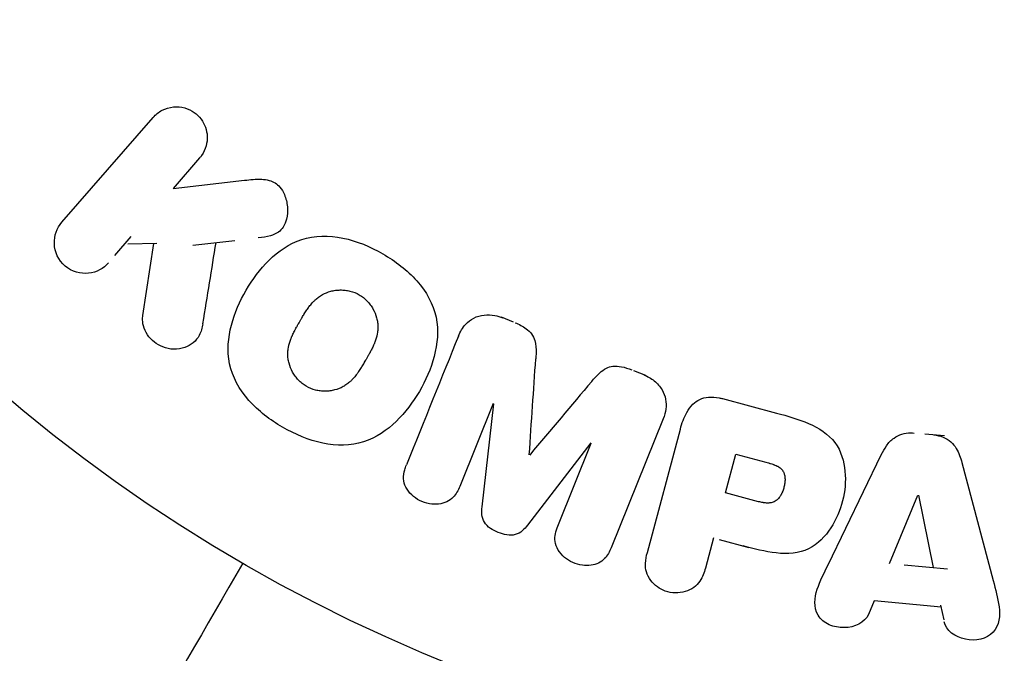
# Model space of a CAD drawing. Units: millimetres. Extents: x -4748 to 4741, y -4288 to 4115.
# Drawn here: x 507 to 539, y 888 to 909 of the extents above; entities that cross this region are included whole.
import ezdxf

# ---------------------------------------------------------------- set-up
doc = ezdxf.new("R2010")
doc.units = ezdxf.units.MM
doc.header["$LTSCALE"] = 20
doc.linetypes.add('HIDDEN', pattern=[9.525, 6.35, -3.175])
doc.layers.add('2d', color=230, linetype='Continuous')
doc.layers.add('AS-Free_Space_Hatch', color=31, linetype='HIDDEN')

msp = doc.modelspace()

# ---------------------------------------------------------------- hatches: boundary and pattern name
at = {"layer": 'AS-Free_Space_Hatch'}
h = msp.add_hatch(dxfattribs=at)
h.set_pattern_fill('ANSI31', color=256, scale=100)
h.set_pattern_definition([(255, (2607.72, 2660.27), (306.681, -82.175), [])])
edge = h.paths.add_edge_path()
edge.add_arc((-1360.294, 464.02), 1000, -34.443552, 30, ccw=False)
edge.add_arc((0, -946.039), 1000, 95.531147, 122.385318, ccw=False)
edge.add_arc((811.5, 468.52), 1000, 120, 204.785055, ccw=False)
edge.add_line((311.5, 1334.545), (2607.723, 2660.27))
edge.add_arc((3107.723, 1794.245), 1000, -60, 120, ccw=False)
edge.add_line((3607.723, 928.219), (1311.5, -397.506))
edge.add_arc((811.5, 468.52), 1000, 275.531147, 300, ccw=False)
edge.add_arc((0, -946.039), 1000, 0, 24.785055, ccw=False)
edge.add_line((1000, -946.039), (1000, -2788.063))
edge.add_arc((0, -2788.063), 1000, -90, 0, ccw=False)
edge.add_arc((0, -2788.063), 1000, 180, 270, ccw=False)
edge.add_line((-1000, -2788.063), (-1000, -946.039))
edge.add_arc((0, -946.039), 1000, 145.556448, 180, ccw=False)
edge.add_arc((-1360.294, 464.02), 1000, 300, 302.385318, ccw=False)
edge.add_line((-860.294, -402.006), (-2677.226, -1451.012))
edge.add_arc((-3177.226, -584.986), 1000, 210, 300, ccw=False)
edge.add_arc((-3177.226, -584.986), 1000, 120, 210, ccw=False)
edge.add_line((-3677.226, 281.039), (-1860.294, 1330.045))
edge.add_arc((-1360.294, 464.02), 1000, 30, 120, ccw=False)

# ---------------------------------------------------------------- linework, layer by layer
at = {"layer": '2d'}
for p, q in [((508.572, 902.313), (511.561, 905.752)), ((513.089, 904.424), (512.217, 903.422)), ((512.217, 903.422), (514.562, 903.691)), ((510.305, 901.222), (510.845, 901.843)), ((510.739, 901.607), (511.684, 901.625)), ((511.228, 899.263), (511.583, 901.623)), ((512.861, 901.562), (514.239, 901.717)), ((523.379, 899.042), (522.982, 899.202)), ((527.721, 897.288), (527.324, 897.448)), ((530.235, 896.533), (532.002, 896.06)), ((522.714, 896.375), (521.614, 893.652)), ((522.35, 892.986), (522.732, 896.368)), ((528.285, 895.875), (526.577, 891.647)), ((527.766, 891.492), (528.849, 895.537)), ((537.511, 895.311), (536.859, 895.373)), ((525.911, 895.084), (523.837, 892.385)), ((524.828, 892.354), (525.929, 895.077)), ((530.33, 893.446), (530.669, 894.712)), ((530.669, 894.712), (531.655, 894.448)), ((533.691, 891.09), (535.435, 894.689)), ((538.079, 894.435), (539.105, 890.569)), ((531.411, 893.156), (530.33, 893.446)), ((535.707, 891.135), (536.633, 893.371)), ((536.652, 893.37), (537.135, 890.997)), ((529.934, 891.968), (529.67, 890.982)), ((530.122, 891.917), (531.099, 891.656)), ((536.184, 891.089), (537.612, 890.952)), ((535.204, 889.911), (535.013, 889.461)), ((537.395, 889.7), (535.204, 889.911)), ((537.382, 889.759), (537.484, 889.28))]:
    msp.add_line(p, q, dxfattribs=at)
msp.add_circle((541, 937.039), 53, dxfattribs=at)
for points, knots in [([(511.561, 905.752), (511.643, 905.846), (511.744, 905.926), (511.856, 905.985), (511.968, 906.044), (512.096, 906.083), (512.227, 906.095), (512.349, 906.107), (512.479, 906.096), (512.602, 906.061), (512.711, 906.03), (512.818, 905.979), (512.912, 905.912), (512.997, 905.852), (513.074, 905.777), (513.136, 905.693), (513.196, 905.613), (513.244, 905.523), (513.277, 905.43), (513.312, 905.334), (513.331, 905.233), (513.336, 905.134), (513.341, 905.026), (513.328, 904.918), (513.3, 904.818), (513.269, 904.706), (513.219, 904.6), (513.153, 904.507), (513.133, 904.478), (513.112, 904.45), (513.089, 904.424)], [0, 0, 0, 0, 0.125499, 0.125499, 0.125499, 0.251629, 0.251629, 0.251629, 0.369238, 0.369238, 0.369238, 0.472705, 0.472705, 0.472705, 0.56563, 0.56563, 0.56563, 0.655478, 0.655478, 0.655478, 0.749078, 0.749078, 0.749078, 0.851455, 0.851455, 0.851455, 0.96528, 0.96528, 0.96528, 1, 1, 1, 1]), ([(514.562, 903.691), (514.746, 903.712), (514.933, 903.732), (515.123, 903.724), (515.205, 903.72), (515.287, 903.711), (515.367, 903.689), (515.434, 903.671), (515.5, 903.644), (515.56, 903.607), (515.619, 903.57), (515.673, 903.521), (515.718, 903.468), (515.779, 903.394), (515.828, 903.31), (515.865, 903.224), (515.92, 903.095), (515.952, 902.958), (515.964, 902.823), (515.975, 902.686), (515.965, 902.547), (515.933, 902.418), (515.91, 902.326), (515.875, 902.236), (515.825, 902.158), (515.784, 902.094), (515.731, 902.037), (515.669, 901.993), (515.592, 901.938), (515.501, 901.901), (515.408, 901.874), (515.28, 901.838), (515.145, 901.819), (515.011, 901.804)], [0, 0, 0, 0, 0.15747, 0.15747, 0.15747, 0.224864, 0.224864, 0.224864, 0.280831, 0.280831, 0.280831, 0.337178, 0.337178, 0.337178, 0.4143, 0.4143, 0.4143, 0.530418, 0.530418, 0.530418, 0.649048, 0.649048, 0.649048, 0.732954, 0.732954, 0.732954, 0.801253, 0.801253, 0.801253, 0.885427, 0.885427, 0.885427, 1, 1, 1, 1]), ([(510.1, 900.985), (509.936, 900.797), (509.708, 900.673), (509.189, 900.614), (508.894, 900.694), (508.458, 901.068), (508.334, 901.348), (508.315, 901.879), (508.408, 902.125), (508.572, 902.313)], [0, 0, 0, 0, 0.25, 0.25, 0.5, 0.5, 0.75, 0.75, 1, 1, 1, 1]), ([(515.806, 895.597), (515.398, 895.834), (515.013, 896.127), (514.391, 896.827), (514.156, 897.247), (513.984, 898.105), (514.026, 898.537), (514.235, 899.344), (514.404, 899.728), (514.816, 900.44), (515.063, 900.777), (515.664, 901.364), (516.021, 901.616), (516.852, 901.89), (517.328, 901.893), (518.241, 901.703), (518.682, 901.519), (519.097, 901.279)], [0.5, 0.5, 0.5, 0.5, 0.5625, 0.5625, 0.625, 0.625, 0.6875, 0.6875, 0.75, 0.75, 0.8125, 0.8125, 0.875, 0.875, 0.9375, 0.9375, 1, 1, 1, 1]), ([(519.097, 901.279), (519.511, 901.04), (519.893, 900.749), (520.519, 900.046), (520.753, 899.631), (520.927, 898.767), (520.884, 898.33), (520.669, 897.51), (520.5, 897.131), (520.082, 896.414), (519.832, 896.078), (519.234, 895.499), (518.882, 895.251), (517.619, 894.844), (516.622, 895.125), (515.806, 895.597)], [0, 0, 0, 0, 0.0625, 0.0625, 0.125, 0.125, 0.1875, 0.1875, 0.25, 0.25, 0.3125, 0.3125, 0.375, 0.375, 0.5, 0.5, 0.5, 0.5]), ([(516.584, 896.939), (516.537, 896.966), (516.47, 897.012), (516.407, 897.066), (516.366, 897.103), (516.346, 897.124), (516.291, 897.182), (516.256, 897.223), (516.193, 897.31), (516.163, 897.357), (516.086, 897.496), (516.047, 897.592), (516.007, 897.743), (515.996, 897.793), (515.983, 897.892), (515.979, 897.943), (515.979, 898.038), (515.983, 898.11), (515.996, 898.196), (516.003, 898.233), (516.008, 898.257), (516.011, 898.271), (516.024, 898.325), (516.043, 898.392), (516.072, 898.472), (516.086, 898.508), (516.095, 898.531), (516.101, 898.545), (516.121, 898.593), (516.15, 898.655), (516.189, 898.733), (516.207, 898.767), (516.219, 898.79), (516.226, 898.804), (516.241, 898.832), (516.258, 898.862), (516.279, 898.899), (516.288, 898.916), (516.295, 898.928), (516.299, 898.936), (516.313, 898.96), (516.337, 899.002), (516.392, 899.097), (516.415, 899.136), (516.433, 899.167), (516.439, 899.177), (516.442, 899.183), (516.442, 899.183), (516.459, 899.213), (516.479, 899.245), (516.5, 899.28), (516.508, 899.294), (516.514, 899.304), (516.516, 899.307), (516.548, 899.359), (516.59, 899.424), (516.636, 899.491), (516.656, 899.518), (516.669, 899.535), (516.674, 899.542), (516.713, 899.594), (516.761, 899.652), (516.818, 899.713), (516.842, 899.737), (516.859, 899.753), (516.866, 899.76), (516.913, 899.803), (516.951, 899.835), (517.03, 899.893), (517.069, 899.919), (517.198, 899.991), (517.29, 900.028), (517.44, 900.067), (517.491, 900.077), (517.594, 900.091), (517.644, 900.095), (517.753, 900.096), (517.833, 900.092), (517.912, 900.08), (517.965, 900.071), (517.99, 900.066), (518.125, 900.032), (518.227, 899.991), (518.321, 899.937)], [0.5005005, 0.5005005, 0.5005005, 0.5005005, 0.5161098, 0.5239145, 0.5239145, 0.5317192, 0.5317192, 0.5473285, 0.5473285, 0.5629379, 0.5629379, 0.5941566, 0.5941566, 0.609766, 0.609766, 0.6253754, 0.6253754, 0.6409847, 0.6487894, 0.6526917, 0.6526917, 0.6565941, 0.6565941, 0.6722034, 0.6800081, 0.6839105, 0.6839105, 0.6878128, 0.6878128, 0.7034222, 0.7112268, 0.7151292, 0.7151292, 0.7190315, 0.7190315, 0.7268362, 0.7307385, 0.7326897, 0.7326897, 0.7346409, 0.7346409, 0.7502502, 0.7502502, 0.7580549, 0.7619573, 0.7639084, 0.7639084, 0.7658596, 0.7658596, 0.7736643, 0.7775666, 0.7795178, 0.7795178, 0.781469, 0.781469, 0.7970783, 0.804883, 0.8087853, 0.8087853, 0.8126877, 0.8126877, 0.828297, 0.8361017, 0.8400041, 0.8400041, 0.8439064, 0.8439064, 0.8595158, 0.8595158, 0.8751251, 0.8751251, 0.9063438, 0.9063438, 0.9219532, 0.9219532, 0.9375626, 0.9375626, 0.9531719, 0.9609766, 0.9609766, 0.9687813, 0.9687813, 1, 1, 1, 1]), ([(518.321, 899.937), (518.369, 899.909), (518.414, 899.879), (518.5, 899.811), (518.542, 899.772), (518.617, 899.694), (518.652, 899.653), (518.716, 899.566), (518.746, 899.519), (518.823, 899.38), (518.863, 899.282), (518.904, 899.131), (518.919, 899.055), (518.927, 898.98), (518.93, 898.929), (518.931, 898.903), (518.931, 898.832), (518.927, 898.759), (518.914, 898.673), (518.906, 898.636), (518.901, 898.611), (518.898, 898.597), (518.885, 898.542), (518.865, 898.475), (518.836, 898.393), (518.822, 898.358), (518.812, 898.334), (518.807, 898.32), (518.786, 898.272), (518.757, 898.21), (518.718, 898.132), (518.697, 898.092), (518.687, 898.074), (518.681, 898.062), (518.677, 898.056), (518.665, 898.032), (518.648, 898.003), (518.627, 897.965), (518.617, 897.947), (518.61, 897.936), (518.606, 897.928), (518.599, 897.916), (518.586, 897.894), (518.565, 897.857), (518.549, 897.83), (518.54, 897.813), (518.514, 897.769), (518.492, 897.732), (518.474, 897.7), (518.467, 897.688), (518.463, 897.681), (518.462, 897.68), (518.445, 897.651), (518.426, 897.618), (518.408, 897.589), (518.396, 897.569), (518.391, 897.562), (518.356, 897.505), (518.314, 897.441), (518.267, 897.374), (518.248, 897.347), (518.235, 897.33), (518.229, 897.322), (518.19, 897.271), (518.142, 897.214), (518.086, 897.154), (518.061, 897.129), (518.045, 897.114), (518.037, 897.107), (517.991, 897.064), (517.952, 897.032), (517.873, 896.975), (517.834, 896.95), (517.706, 896.879), (517.614, 896.843), (517.463, 896.804), (517.413, 896.795), (517.31, 896.781), (517.26, 896.778), (517.151, 896.777), (517.071, 896.781), (516.992, 896.793), (516.939, 896.803), (516.914, 896.808), (516.779, 896.843), (516.677, 896.884), (516.584, 896.939)], [0, 0, 0, 0, 0.0156406, 0.0156406, 0.0312813, 0.0312813, 0.0469219, 0.0469219, 0.0625626, 0.0625626, 0.0938438, 0.0938438, 0.1094845, 0.1173048, 0.1173048, 0.1251251, 0.1251251, 0.1407658, 0.1485861, 0.1524962, 0.1524962, 0.1564064, 0.1564064, 0.172047, 0.1798674, 0.1837775, 0.1837775, 0.1876877, 0.1876877, 0.2033283, 0.2111486, 0.2150588, 0.2170139, 0.2170139, 0.218969, 0.218969, 0.2267893, 0.2306994, 0.2326545, 0.2326545, 0.2346096, 0.2346096, 0.2424299, 0.2463401, 0.2463401, 0.2502502, 0.2502502, 0.2580706, 0.2619807, 0.2639358, 0.2639358, 0.2658909, 0.2658909, 0.2737112, 0.2776214, 0.2776214, 0.2815315, 0.2815315, 0.2971722, 0.3049925, 0.3089026, 0.3089026, 0.3128128, 0.3128128, 0.3284534, 0.3362738, 0.3401839, 0.3401839, 0.3440941, 0.3440941, 0.3597347, 0.3597347, 0.3753754, 0.3753754, 0.4066566, 0.4066566, 0.4222973, 0.4222973, 0.4379379, 0.4379379, 0.4535785, 0.4613989, 0.4613989, 0.4692192, 0.4692192, 0.5005005, 0.5005005, 0.5005005, 0.5005005]), ([(513.193, 898.989), (513.171, 898.856), (513.137, 898.725), (513.076, 898.608), (513.028, 898.516), (512.96, 898.433), (512.879, 898.366), (512.798, 898.3), (512.703, 898.248), (512.602, 898.212), (512.488, 898.17), (512.363, 898.147), (512.235, 898.15), (512.117, 898.153), (511.993, 898.18), (511.878, 898.227), (511.781, 898.267), (511.687, 898.322), (511.604, 898.388), (511.517, 898.457), (511.439, 898.539), (511.378, 898.629), (511.317, 898.717), (511.272, 898.816), (511.246, 898.915), (511.222, 899.005), (511.214, 899.097), (511.22, 899.185), (511.222, 899.212), (511.224, 899.238), (511.228, 899.263)], [0, 0, 0, 0, 0.137001, 0.137001, 0.137001, 0.246393, 0.246393, 0.246393, 0.354986, 0.354986, 0.354986, 0.477177, 0.477177, 0.477177, 0.591071, 0.591071, 0.591071, 0.686744, 0.686744, 0.686744, 0.786579, 0.786579, 0.786579, 0.884953, 0.884953, 0.884953, 0.973899, 0.973899, 0.973899, 1, 1, 1, 1]), ([(521.574, 898.586), (521.63, 898.726), (521.708, 898.86), (521.811, 898.971), (521.886, 899.053), (521.978, 899.123), (522.08, 899.175), (522.182, 899.226), (522.298, 899.261), (522.416, 899.275), (522.529, 899.288), (522.648, 899.283), (522.763, 899.262), (522.854, 899.245), (522.945, 899.218), (523.032, 899.182)], [0, 0, 0, 0, 0.270608, 0.270608, 0.270608, 0.467141, 0.467141, 0.467141, 0.66447, 0.66447, 0.66447, 0.851846, 0.851846, 0.851846, 1, 1, 1, 1]), ([(523.429, 899.022), (523.557, 898.97), (523.683, 898.907), (523.794, 898.825), (523.86, 898.776), (523.922, 898.719), (523.971, 898.655), (524.02, 898.591), (524.057, 898.517), (524.079, 898.442), (524.119, 898.307), (524.122, 898.167), (524.118, 898.03), (524.116, 897.966), (524.112, 897.901), (524.108, 897.837)], [0, 0, 0, 0, 0.262144, 0.262144, 0.262144, 0.418954, 0.418954, 0.418954, 0.577827, 0.577827, 0.577827, 0.864518, 0.864518, 0.864518, 1, 1, 1, 1]), ([(525.941, 897.096), (526.022, 897.191), (526.104, 897.287), (526.197, 897.372), (526.265, 897.435), (526.34, 897.493), (526.425, 897.534), (526.49, 897.565), (526.563, 897.585), (526.638, 897.593), (526.729, 897.603), (526.825, 897.596), (526.917, 897.579), (527.032, 897.557), (527.145, 897.521), (527.253, 897.477)], [0, 0, 0, 0, 0.262214, 0.262214, 0.262214, 0.45352, 0.45352, 0.45352, 0.59911, 0.59911, 0.59911, 0.778355, 0.778355, 0.778355, 1, 1, 1, 1]), ([(527.65, 897.316), (527.774, 897.267), (527.892, 897.199), (527.994, 897.117), (528.096, 897.034), (528.185, 896.933), (528.249, 896.824), (528.306, 896.727), (528.346, 896.619), (528.366, 896.512), (528.386, 896.406), (528.386, 896.297), (528.372, 896.192), (528.357, 896.083), (528.326, 895.976), (528.285, 895.875)], [0, 0, 0, 0, 0.211935, 0.211935, 0.211935, 0.42554, 0.42554, 0.42554, 0.616183, 0.616183, 0.616183, 0.804578, 0.804578, 0.804578, 1, 1, 1, 1]), ([(528.849, 895.537), (528.9, 895.724), (528.963, 895.911), (529.059, 896.082), (529.113, 896.179), (529.18, 896.273), (529.262, 896.352), (529.327, 896.414), (529.404, 896.469), (529.489, 896.508), (529.574, 896.547), (529.67, 896.571), (529.766, 896.58), (529.884, 896.592), (530.007, 896.582), (530.125, 896.559), (530.162, 896.551), (530.199, 896.543), (530.235, 896.533)], [0, 0, 0, 0, 0.31317, 0.31317, 0.31317, 0.49167, 0.49167, 0.49167, 0.632378, 0.632378, 0.632378, 0.773792, 0.773792, 0.773792, 0.946691, 0.946691, 0.946691, 1, 1, 1, 1]), ([(532.002, 896.06), (532.359, 895.964), (532.715, 895.863), (533.39, 895.571), (533.707, 895.371), (534.124, 894.812), (534.215, 894.477), (534.277, 893.827), (534.247, 893.497), (534.09, 892.874), (533.961, 892.57), (533.601, 892.023), (533.367, 891.766), (532.738, 891.455), (532.359, 891.433), (531.627, 891.518), (531.268, 891.61), (530.911, 891.706)], [0, 0, 0, 0, 0.125, 0.125, 0.25, 0.25, 0.375, 0.375, 0.5, 0.5, 0.625, 0.625, 0.75, 0.75, 0.875, 0.875, 1, 1, 1, 1]), ([(535.435, 894.689), (535.485, 894.792), (535.54, 894.893), (535.607, 894.987), (535.674, 895.083), (535.755, 895.173), (535.854, 895.243), (535.93, 895.297), (536.017, 895.341), (536.11, 895.37), (536.203, 895.398), (536.303, 895.412), (536.401, 895.412), (536.438, 895.412), (536.474, 895.41), (536.51, 895.407)], [0, 0, 0, 0, 0.258514, 0.258514, 0.258514, 0.521139, 0.521139, 0.521139, 0.723781, 0.723781, 0.723781, 0.926502, 0.926502, 0.926502, 1, 1, 1, 1]), ([(537.161, 895.344), (537.264, 895.334), (537.366, 895.311), (537.461, 895.272), (537.555, 895.234), (537.643, 895.179), (537.717, 895.113), (537.787, 895.052), (537.846, 894.979), (537.893, 894.903), (537.983, 894.757), (538.037, 894.595), (538.079, 894.435)], [0, 0, 0, 0, 0.210571, 0.210571, 0.210571, 0.422328, 0.422328, 0.422328, 0.621156, 0.621156, 0.621156, 1, 1, 1, 1]), ([(521.614, 893.652), (521.563, 893.525), (521.497, 893.4), (521.401, 893.3), (521.342, 893.238), (521.269, 893.186), (521.188, 893.149), (521.107, 893.112), (521.016, 893.089), (520.924, 893.078), (520.825, 893.066), (520.722, 893.07), (520.621, 893.087), (520.511, 893.105), (520.401, 893.142), (520.301, 893.193), (520.205, 893.242), (520.116, 893.306), (520.04, 893.379), (519.962, 893.453), (519.895, 893.54), (519.848, 893.632), (519.804, 893.719), (519.776, 893.813), (519.771, 893.905), (519.765, 894.007), (519.783, 894.108), (519.811, 894.204), (519.827, 894.256), (519.845, 894.308), (519.866, 894.359)], [0, 0, 0, 0, 0.149557, 0.149557, 0.149557, 0.240892, 0.240892, 0.240892, 0.331834, 0.331834, 0.331834, 0.428634, 0.428634, 0.428634, 0.53396, 0.53396, 0.53396, 0.633918, 0.633918, 0.633918, 0.73669, 0.73669, 0.73669, 0.833499, 0.833499, 0.833499, 0.94118, 0.94118, 0.94118, 1, 1, 1, 1]), ([(531.655, 894.448), (531.687, 894.439), (531.729, 894.428), (531.77, 894.416), (531.787, 894.411), (531.795, 894.409), (531.799, 894.408), (531.8, 894.407), (531.831, 894.398), (531.869, 894.386), (531.91, 894.371), (531.927, 894.365), (531.938, 894.361), (531.942, 894.359), (531.975, 894.346), (532.012, 894.329), (532.045, 894.312), (532.065, 894.3), (532.074, 894.296), (532.13, 894.259), (532.167, 894.225), (532.208, 894.172), (532.226, 894.142), (532.241, 894.11), (532.249, 894.087), (532.254, 894.073), (532.263, 894.042), (532.27, 894.01), (532.275, 893.975), (532.277, 893.952), (532.278, 893.938), (532.28, 893.906), (532.28, 893.885), (532.279, 893.84), (532.278, 893.815), (532.271, 893.749), (532.264, 893.703), (532.249, 893.638), (532.243, 893.617), (532.231, 893.574), (532.224, 893.553), (532.208, 893.508), (532.195, 893.476), (532.182, 893.445), (532.172, 893.426), (532.168, 893.417), (532.152, 893.385), (532.135, 893.355), (532.116, 893.327), (532.103, 893.309), (532.098, 893.301), (532.075, 893.271), (532.051, 893.244), (532.026, 893.221), (532.009, 893.207), (532.001, 893.2), (531.972, 893.179), (531.951, 893.167), (531.908, 893.145), (531.883, 893.136), (531.839, 893.124), (531.803, 893.116), (531.765, 893.113), (531.739, 893.111), (531.724, 893.111), (531.688, 893.11), (531.652, 893.112), (531.613, 893.116), (531.587, 893.119), (531.572, 893.122), (531.514, 893.131), (531.465, 893.142), (531.411, 893.156)], [0, 0, 0, 0, 0.03125, 0.046875, 0.054688, 0.058594, 0.058594, 0.0625, 0.0625, 0.09375, 0.109375, 0.117188, 0.117188, 0.125, 0.125, 0.15625, 0.171875, 0.171875, 0.1875, 0.1875, 0.25, 0.25, 0.28125, 0.296875, 0.296875, 0.3125, 0.3125, 0.34375, 0.359375, 0.359375, 0.375, 0.375, 0.40625, 0.40625, 0.4375, 0.4375, 0.5, 0.5, 0.53125, 0.53125, 0.5625, 0.5625, 0.59375, 0.609375, 0.609375, 0.625, 0.625, 0.65625, 0.671875, 0.671875, 0.6875, 0.6875, 0.71875, 0.734375, 0.734375, 0.75, 0.75, 0.78125, 0.78125, 0.8125, 0.8125, 0.84375, 0.859375, 0.859375, 0.875, 0.875, 0.90625, 0.921875, 0.921875, 0.9375, 0.9375, 1, 1, 1, 1]), ([(523.837, 892.385), (523.734, 892.253), (523.612, 892.125), (523.262, 892.028), (523.059, 892.074), (522.699, 892.219), (522.52, 892.324), (522.33, 892.639), (522.331, 892.818), (522.35, 892.986)], [0, 0, 0, 0, 0.25, 0.25, 0.5, 0.5, 0.75, 0.75, 1, 1, 1, 1]), ([(526.577, 891.647), (526.525, 891.52), (526.462, 891.394), (526.367, 891.291), (526.312, 891.233), (526.244, 891.182), (526.168, 891.146), (526.092, 891.11), (526.007, 891.085), (525.92, 891.073), (525.828, 891.06), (525.731, 891.06), (525.636, 891.072), (525.529, 891.086), (525.422, 891.116), (525.323, 891.16), (525.225, 891.204), (525.133, 891.263), (525.053, 891.331), (524.972, 891.401), (524.901, 891.484), (524.847, 891.572), (524.794, 891.66), (524.757, 891.758), (524.743, 891.855), (524.732, 891.939), (524.737, 892.024), (524.753, 892.106), (524.769, 892.191), (524.796, 892.274), (524.828, 892.354)], [0, 0, 0, 0, 0.149412, 0.149412, 0.149412, 0.234669, 0.234669, 0.234669, 0.319552, 0.319552, 0.319552, 0.409122, 0.409122, 0.409122, 0.510496, 0.510496, 0.510496, 0.610839, 0.610839, 0.610839, 0.713767, 0.713767, 0.713767, 0.817551, 0.817551, 0.817551, 0.907085, 0.907085, 0.907085, 1, 1, 1, 1]), ([(529.67, 890.982), (529.63, 890.833), (529.577, 890.685), (529.491, 890.555), (529.438, 890.475), (529.369, 890.401), (529.287, 890.342), (529.204, 890.283), (529.107, 890.238), (529.005, 890.208), (528.903, 890.178), (528.793, 890.163), (528.683, 890.165), (528.573, 890.168), (528.458, 890.188), (528.353, 890.227), (528.261, 890.261), (528.174, 890.308), (528.097, 890.365), (528.014, 890.425), (527.94, 890.497), (527.881, 890.575), (527.816, 890.66), (527.766, 890.755), (527.738, 890.853), (527.712, 890.944), (527.703, 891.039), (527.706, 891.131), (527.71, 891.254), (527.734, 891.374), (527.766, 891.492)], [0, 0, 0, 0, 0.150582, 0.150582, 0.150582, 0.244297, 0.244297, 0.244297, 0.338108, 0.338108, 0.338108, 0.43157, 0.43157, 0.43157, 0.526276, 0.526276, 0.526276, 0.608642, 0.608642, 0.608642, 0.696468, 0.696468, 0.696468, 0.792269, 0.792269, 0.792269, 0.881826, 0.881826, 0.881826, 1, 1, 1, 1]), ([(535.013, 889.461), (534.898, 889.187), (534.558, 889.031), (534.051, 889.027), (533.879, 889.054), (533.571, 889.188), (533.444, 889.301), (533.213, 889.7), (533.241, 890.011), (533.433, 890.56), (533.562, 890.825), (533.691, 891.09)], [0, 0, 0, 0, 0.25, 0.25, 0.375, 0.375, 0.5, 0.5, 0.75, 0.75, 1, 1, 1, 1]), ([(539.105, 890.569), (539.181, 890.283), (539.258, 889.997), (539.341, 889.418), (539.309, 889.113), (538.902, 888.647), (538.522, 888.579), (537.862, 888.713), (537.557, 888.931), (537.496, 889.222)], [0, 0, 0, 0, 0.25, 0.25, 0.5, 0.5, 0.75, 0.75, 1, 1, 1, 1])]:
    msp.add_open_spline(points, degree=3, knots=knots, dxfattribs=at)
for points in [[(513.193, 898.989), (513.341, 899.891), (513.486, 900.778), (513.628, 901.648)], [(521.574, 898.586), (521.027, 897.233), (520.457, 895.821), (519.866, 894.359)], [(523.895, 894.691), (523.967, 895.766), (524.039, 896.815), (524.108, 897.837)], [(525.941, 897.096), (525.282, 896.313), (524.604, 895.509), (523.909, 894.685)], [(514.5, 891.14), (512.092, 886.969), (509.691, 882.809), (507.297, 878.663)]]:
    msp.add_open_spline(points, degree=3, dxfattribs=at)

doc.saveas('drawing.dxf')
